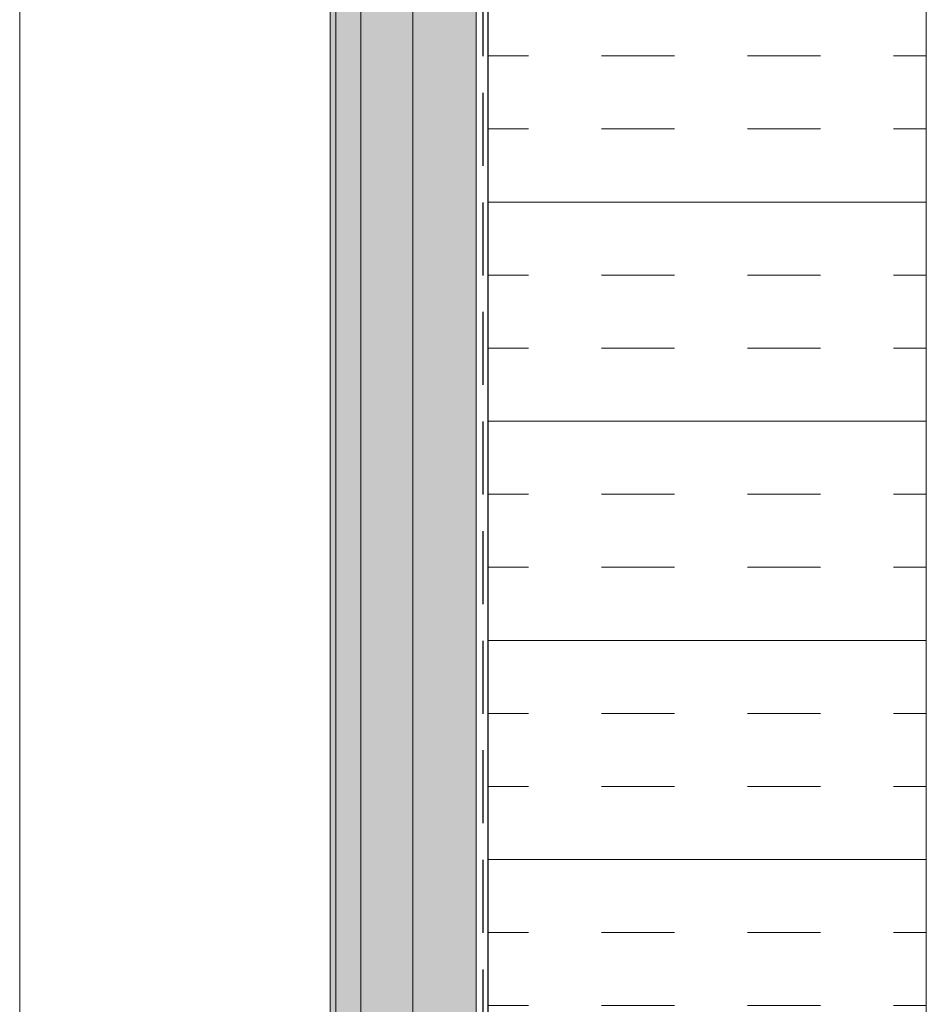
# Model space of a CAD drawing. Units: inches. Extents: x 2 to 27.5, y 2 to 35.
# Drawn here: x 6.8 to 9.9, y 18.9 to 22.3 of the extents above; entities that cross this region are included whole.
import ezdxf

# ---------------------------------------------------------------- set-up
doc = ezdxf.new("R2010")
doc.units = ezdxf.units.IN
doc.header["$MEASUREMENT"] = 0
doc.linetypes.add('DASHED', pattern=[0.375, 0.25, -0.125])
for name, color, linetype, lineweight in [('A-HATCH', 252, 'Continuous', 9), ('A-INSUL', 220, 'Continuous', 9), ('A-SCREW', 251, 'Continuous', 0), ('A-SHEETING', 7, 'Continuous', 15), ('A-WALL', 7, 'Continuous', 25), ('A-WEATHER BARRIER', 220, 'DASHED', 25)]:
    doc.layers.add(name, color=color, linetype=linetype, lineweight=lineweight)
doc.linetypes.add('BATTING', pattern='A,0.0001,-0.1,[134,ltypeshp.shx,S=0.1,R=0,X=-0.1,Y=0],-0.2,[134,ltypeshp.shx,S=0.1,R=180,X=0.1,Y=0],-0.1', length=0.4001)

# ---------------------------------------------------------------- blocks, each defined once
blk = doc.blocks.new('A$C23068')
at = {"layer": 'A-HATCH', "ltscale": 2}
h = blk.add_hatch(dxfattribs=at)
h.set_pattern_fill('ZIGZAG', color=256, angle=45, style=0)
h.set_pattern_definition([(45, (-58.25506, -12.35596), (1e-17, 0.1767767), [0.125, -0.125]), (135, (-58.16667, -12.26757), (-0.1767767, 1e-17), [0.125, -0.125])])
h.paths.add_polyline_path([(0.125, 0.5), (0.125, 0), (15.375, 0), (15.375, 0.5)])
for p, q in [((0.125, 0.2834), (15.375, 0.2834)), ((0.125, 0.105), (15.375, 0.105)), ((0.125, 0.0198), (15.375, 0.0198))]:
    blk.add_line(p, q, dxfattribs=at)
at = {"layer": 'A-SHEETING', "ltscale": 2}
blk.add_lwpolyline([(0.125, 0.5), (0.125, 0), (15.375, 0), (15.375, 0.5)], close=True, dxfattribs=at)

msp = doc.modelspace()

# ---------------------------------------------------------------- hatches: boundary and pattern name
at = {"layer": 'A-INSUL', "ltscale": 2}
h = msp.add_hatch(dxfattribs=at)
h.set_pattern_fill('INSUL', color=256, scale=2, angle=360, style=0)
h.set_pattern_definition([(360, (-5.6971, 68.1256), (4e-16, 0.75), []), (360, (-5.6971, 68.3756), (4e-16, 0.75), [0.25, -0.25]), (360, (-5.6971, 68.6256), (4e-16, 0.75), [0.25, -0.25])])
h.paths.add_polyline_path([(9.9155, 26.125), (8.4155, 26.125), (8.4155, 10.875), (9.9155, 10.875)])

# ---------------------------------------------------------------- linework, layer by layer
at = {"layer": 'A-HATCH', "ltscale": 2}
msp.add_line((8.375, 26.25), (8.375, 10.875), dxfattribs=at)
at = {"layer": 'A-INSUL', "linetype": 'BATTING', "ltscale": 0.85}
msp.add_line((6.8125, 10.875), (6.8125, 26.125), dxfattribs=at)
at = {"layer": 'A-INSUL', "ltscale": 2}
msp.add_lwpolyline([(9.9155, 26.125), (8.4155, 26.125), (8.4155, 10.875), (9.9155, 10.875)], close=True, dxfattribs=at)
at = {"layer": 'A-WALL', "color": 0}
msp.add_line((8.4155, 10.875), (8.4155, 26.125), dxfattribs=at)
at = {"layer": 'A-WEATHER BARRIER', "linetype": 'DASHED'}
msp.add_line((8.3972, 26.125), (8.3972, 10.875), dxfattribs=at)

# ---------------------------------------------------------------- block references
at = {"layer": 'A-SCREW', "color": 2, "ltscale": 2, "rotation": 270}
msp.add_blockref('A$C23068', (7.875, 26.25), dxfattribs=at)

doc.saveas('drawing.dxf')
